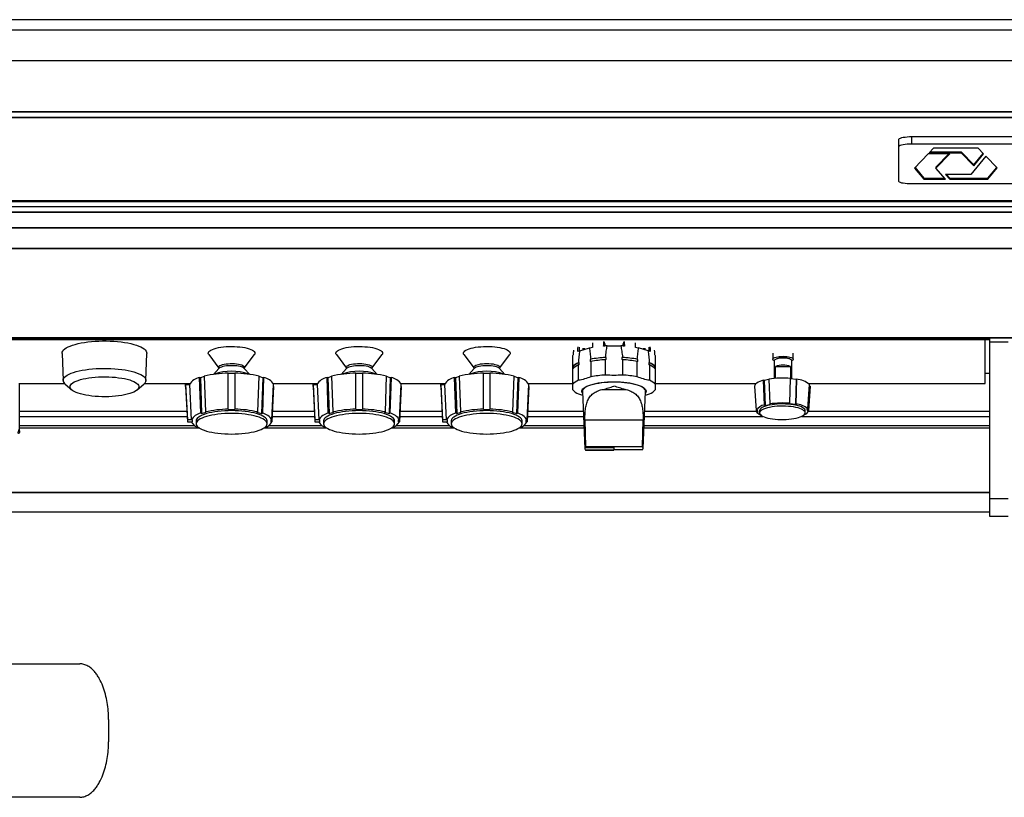
# Model space of a CAD drawing. Extents: x -1897 to 689, y -959 to 1401.
# Drawn here: x -1728 to -1391, y 336 to 603 of the extents above; entities that cross this region are included whole.
import ezdxf

# ---------------------------------------------------------------- set-up
doc = ezdxf.new("R2010")
doc.units = 0
doc.layers.get('0').update_dxf_attribs({"linetype": 'CONTINUOUS'})

# ---------------------------------------------------------------- blocks, each defined once
blk = doc.blocks.new('M108_-_TOP')
for p, q in [((18, -4.317), (-18, -4.317)), ((18, -4.46), (-18, -4.46)), ((18, -4.873), (-18, -4.873)), ((-18, -5.553), (18, -5.553)), ((-18, -5.554), (18, -5.554)), ((17.605, -5.562), (-17.605, -5.562)), ((-17.605, -5.636), (17.605, -5.636)), ((17.605, -5.636), (-17.605, -5.636)), ((-3.98, -5.936), (-3.98, -6.488)), ((-3.8, -5.995), (-3.8, -5.897)), ((3.8, -5.897), (-3.8, -5.897)), ((3.8, -5.995), (-3.8, -5.995)), ((-3.509, -6.05), (-3.567, -6.113)), ((-3.554, -6.098), (-3.133, -6.098)), ((-2.904, -6.05), (-3.509, -6.05)), ((-3.133, -6.098), (-2.963, -6.273)), ((-3.133, -6.098), (-3.133, -6.113)), ((-2.831, -6.126), (-2.904, -6.05)), ((-3.58, -6.126), (-3.761, -6.317)), ((-3.287, -6.126), (-3.58, -6.126)), ((-3.567, -6.113), (-3.133, -6.113)), ((-3.476, -6.317), (-3.287, -6.126)), ((-3.476, -6.303), (-3.302, -6.126)), ((-3.133, -6.113), (-2.963, -6.288)), ((-2.802, -6.156), (-3.003, -6.402)), ((-2.963, -6.273), (-2.838, -6.119)), ((-2.963, -6.288), (-2.831, -6.126)), ((-2.647, -6.316), (-2.802, -6.156)), ((-3.761, -6.317), (-3.635, -6.465)), ((-3.754, -6.31), (-3.635, -6.451)), ((-3.476, -6.303), (-3.476, -6.317)), ((-3.346, -6.465), (-3.476, -6.317)), ((-2.963, -6.273), (-2.963, -6.288)), ((-2.776, -6.451), (-2.654, -6.309)), ((-2.776, -6.465), (-2.647, -6.316)), ((-3.635, -6.451), (-3.358, -6.451)), ((-3.635, -6.451), (-3.635, -6.465)), ((-3.635, -6.465), (-3.346, -6.465)), ((-3.003, -6.402), (-3.343, -6.402)), ((-3.343, -6.402), (-3.287, -6.465)), ((-3.33, -6.402), (-3.287, -6.451)), ((-3.287, -6.451), (-2.776, -6.451)), ((-3.287, -6.451), (-3.287, -6.465)), ((-3.287, -6.465), (-2.776, -6.465)), ((-2.776, -6.451), (-2.776, -6.465)), ((-3.8, -6.527), (3.8, -6.527)), ((-17.615, -6.754), (17.605, -6.754)), ((-17.615, -6.757), (17.605, -6.757)), ((-14.7, -6.771), (-14.7, -6.757)), ((-14.31, -6.771), (-14.31, -6.757)), ((-13.435, -6.771), (-13.435, -6.757)), ((17.605, -6.771), (-17.605, -6.771)), ((-17.605, -6.833), (17.605, -6.833)), ((18, -6.915), (-18, -6.915)), ((-17.605, -6.907), (17.605, -6.907)), ((-17.605, -6.907), (17.605, -6.907)), ((-18, -7.123), (18, -7.123)), ((18, -7.123), (-18, -7.123)), ((-18, -7.396), (18, -7.396)), ((18, -7.408), (-18, -7.408)), ((-18, -8.607), (18, -8.607)), ((18, -8.607), (-18, -8.607)), ((-2.75, -8.614), (-18, -8.614)), ((-2.75, -8.607), (-2.75, -11.01)), ((-18, -8.628), (-2.75, -8.628)), ((-8.284, -8.73), (-8.284, -8.785)), ((-8.273, -8.78), (-8.143, -8.742)), ((-8.228, -8.767), (-8.228, -8.747)), ((-8.215, -8.746), (-8.215, -8.763)), ((-8.102, -8.673), (-8.102, -8.736)), ((-7.945, -8.658), (-7.945, -8.716)), ((-7.935, -8.683), (-7.935, -8.716)), ((-7.905, -8.714), (-7.721, -8.714)), ((-7.691, -8.716), (-7.691, -8.683)), ((-7.681, -8.716), (-7.681, -8.658)), ((-7.523, -8.736), (-7.523, -8.673)), ((-7.353, -8.78), (-7.482, -8.742)), ((-7.41, -8.763), (-7.41, -8.746)), ((-7.398, -8.747), (-7.398, -8.767)), ((-7.341, -8.785), (-7.341, -8.73)), ((-2.812, -9.223), (-2.812, -8.628)), ((-2.5, -8.662), (-2.75, -8.662)), ((-15.251, -8.813), (-15.251, -8.813)), ((-15.251, -8.815), (-15.238, -9.181)), ((-14.123, -9.181), (-14.109, -8.815)), ((-14.109, -8.813), (-14.109, -8.813)), ((-13.275, -8.832), (-13.139, -9.014)), ((-12.795, -9.014), (-12.659, -8.832)), ((-11.555, -8.832), (-11.419, -9.014)), ((-11.075, -9.014), (-10.939, -8.832)), ((-9.835, -8.832), (-9.699, -9.014)), ((-9.355, -9.014), (-9.219, -8.832)), ((-7.918, -8.87), (-7.928, -8.87)), ((-7.918, -8.9), (-7.918, -8.87)), ((-7.697, -8.87), (-7.707, -8.87)), ((-7.707, -8.87), (-7.707, -8.9)), ((-5.673, -8.813), (-5.673, -8.895)), ((-5.397, -8.895), (-5.397, -8.813)), ((-13.138, -9.019), (-13.21, -9.098)), ((-13.138, -9.019), (-13.139, -9.02)), ((-12.723, -9.098), (-12.795, -9.019)), ((-12.795, -9.02), (-12.795, -9.019)), ((-11.418, -9.019), (-11.49, -9.098)), ((-11.003, -9.098), (-11.075, -9.019)), ((-11.075, -9.02), (-11.075, -9.019)), ((-9.698, -9.019), (-9.77, -9.098)), ((-9.699, -9.014), (-9.699, -9.013)), ((-9.283, -9.099), (-9.355, -9.019)), ((-8.372, -8.998), (-8.372, -9.236)), ((-8.283, -8.939), (-8.29, -8.941)), ((-8.283, -8.969), (-8.29, -8.971)), ((-8.29, -9.178), (-8.29, -8.971)), ((-8.283, -8.969), (-8.283, -8.939)), ((-8.126, -8.894), (-8.134, -8.896)), ((-8.134, -8.896), (-8.134, -8.926)), ((-8.126, -8.924), (-8.134, -8.926)), ((-8.126, -8.924), (-8.126, -9.131)), ((-7.928, -9.107), (-7.928, -8.9)), ((-7.918, -8.9), (-7.928, -8.9)), ((-7.697, -8.9), (-7.707, -8.9)), ((-7.697, -8.9), (-7.697, -9.107)), ((-7.492, -8.896), (-7.499, -8.894)), ((-7.499, -9.131), (-7.499, -8.924)), ((-7.492, -8.926), (-7.499, -8.924)), ((-7.492, -8.926), (-7.492, -8.896)), ((-7.343, -8.939), (-7.336, -8.941)), ((-7.343, -8.939), (-7.343, -8.969)), ((-7.336, -8.971), (-7.343, -8.969)), ((-7.336, -8.971), (-7.336, -9.178)), ((-7.254, -9.236), (-7.254, -8.998)), ((-5.653, -8.914), (-5.653, -9.153)), ((-5.637, -9.152), (-5.637, -8.991)), ((-5.637, -8.991), (-5.433, -8.991)), ((-5.433, -8.991), (-5.433, -9.158)), ((-5.417, -9.16), (-5.417, -8.914)), ((-13.382, -9.623), (-13.399, -9.14)), ((-13.387, -9.143), (-13.399, -9.14)), ((-13.337, -9.129), (-13.387, -9.143)), ((-13.387, -9.143), (-13.371, -9.627)), ((-13.337, -9.122), (-13.32, -9.605)), ((-13.011, -9.573), (-13.011, -9.083)), ((-12.923, -9.088), (-13.011, -9.088)), ((-12.923, -9.083), (-12.923, -9.573)), ((-12.613, -9.605), (-12.597, -9.122)), ((-12.546, -9.143), (-12.597, -9.129)), ((-12.546, -9.143), (-12.563, -9.627)), ((-12.535, -9.14), (-12.551, -9.623)), ((-12.535, -9.14), (-12.546, -9.143)), ((-11.663, -9.623), (-11.68, -9.14)), ((-11.668, -9.143), (-11.68, -9.14)), ((-11.618, -9.129), (-11.668, -9.143)), ((-11.668, -9.143), (-11.652, -9.627)), ((-11.618, -9.122), (-11.602, -9.605)), ((-11.292, -9.573), (-11.292, -9.083)), ((-11.204, -9.088), (-11.292, -9.088)), ((-11.204, -9.083), (-11.204, -9.573)), ((-10.894, -9.605), (-10.878, -9.122)), ((-10.828, -9.143), (-10.878, -9.129)), ((-10.828, -9.143), (-10.844, -9.627)), ((-10.816, -9.14), (-10.833, -9.623)), ((-10.816, -9.14), (-10.828, -9.143)), ((-9.945, -9.623), (-9.961, -9.14)), ((-9.95, -9.143), (-9.961, -9.14)), ((-9.899, -9.129), (-9.95, -9.143)), ((-9.95, -9.143), (-9.933, -9.627)), ((-9.899, -9.122), (-9.883, -9.605)), ((-9.573, -9.573), (-9.573, -9.083)), ((-9.486, -9.088), (-9.573, -9.088)), ((-9.486, -9.083), (-9.486, -9.573)), ((-9.176, -9.605), (-9.159, -9.122)), ((-9.109, -9.143), (-9.159, -9.129)), ((-9.109, -9.143), (-9.125, -9.627)), ((-9.097, -9.14), (-9.114, -9.623)), ((-9.097, -9.14), (-9.109, -9.143)), ((-5.441, -9.487), (-5.433, -9.153)), ((-2.75, -9.087), (-2.812, -9.087)), ((-15.823, -9.858), (-15.823, -9.215)), ((-15.823, -9.223), (-15.217, -9.223)), ((-15.21, -9.23), (-15.121, -9.308)), ((-14.24, -9.308), (-14.151, -9.23)), ((-14.143, -9.223), (-13.529, -9.223)), ((-13.586, -9.235), (-13.534, -9.235)), ((-13.586, -9.235), (-13.562, -9.713)), ((-13.586, -9.26), (-13.586, -9.235)), ((-13.586, -9.26), (-13.562, -9.739)), ((-13.534, -9.235), (-13.511, -9.713)), ((-12.423, -9.713), (-12.4, -9.235)), ((-12.4, -9.26), (-12.423, -9.739)), ((-12.404, -9.223), (-11.81, -9.223)), ((-12.4, -9.26), (-12.401, -9.26)), ((-11.867, -9.235), (-11.815, -9.235)), ((-11.867, -9.235), (-11.844, -9.713)), ((-11.867, -9.26), (-11.867, -9.235)), ((-11.867, -9.26), (-11.844, -9.739)), ((-11.815, -9.235), (-11.792, -9.713)), ((-10.704, -9.713), (-10.681, -9.235)), ((-10.681, -9.26), (-10.704, -9.739)), ((-10.686, -9.223), (-10.092, -9.223)), ((-10.681, -9.26), (-10.682, -9.26)), ((-10.148, -9.235), (-10.096, -9.235)), ((-10.148, -9.235), (-10.125, -9.713)), ((-10.148, -9.26), (-10.148, -9.235)), ((-10.148, -9.26), (-10.125, -9.739)), ((-10.096, -9.235), (-10.073, -9.713)), ((-8.985, -9.713), (-8.962, -9.235)), ((-8.962, -9.26), (-8.985, -9.739)), ((-8.967, -9.223), (-8.372, -9.223)), ((-8.962, -9.26), (-8.963, -9.26)), ((-7.254, -9.223), (-5.898, -9.223)), ((-5.92, -9.258), (-5.896, -9.586)), ((-5.784, -9.512), (-5.799, -9.178)), ((-5.79, -9.182), (-5.799, -9.178)), ((-5.728, -9.168), (-5.79, -9.182)), ((-5.79, -9.182), (-5.775, -9.516)), ((-5.728, -9.163), (-5.714, -9.497)), ((-5.359, -9.167), (-5.433, -9.158)), ((-5.359, -9.167), (-5.368, -9.502)), ((-5.353, -9.163), (-5.361, -9.498)), ((-5.353, -9.163), (-5.359, -9.167)), ((-5.201, -9.563), (-5.179, -9.233)), ((-5.17, -9.259), (-5.192, -9.588)), ((-5.191, -9.575), (-5.17, -9.26)), ((-5.189, -9.223), (-2.812, -9.223)), ((-5.17, -9.259), (-5.181, -9.259)), ((-5.17, -9.26), (-5.17, -9.259)), ((-8.29, -9.36), (-8.236, -9.379)), ((-8.238, -9.327), (-8.205, -10.103)), ((-7.961, -9.3), (-7.664, -9.3)), ((-7.421, -10.096), (-7.388, -9.327)), ((-7.39, -9.379), (-7.336, -9.36)), ((-5.775, -9.516), (-5.784, -9.512)), ((-5.775, -9.516), (-5.705, -9.5)), ((-5.705, -9.5), (-5.714, -9.497)), ((-5.448, -9.492), (-5.441, -9.487)), ((-5.448, -9.492), (-5.368, -9.502)), ((-5.368, -9.502), (-5.361, -9.498)), ((-13.569, -9.599), (-15.823, -9.599)), ((-15.823, -9.664), (-13.566, -9.664)), ((-13.371, -9.627), (-13.382, -9.623)), ((-13.371, -9.627), (-13.309, -9.609)), ((-13.309, -9.609), (-13.32, -9.605)), ((-13.011, -9.573), (-12.923, -9.573)), ((-12.625, -9.609), (-12.613, -9.605)), ((-12.625, -9.609), (-12.563, -9.627)), ((-12.563, -9.627), (-12.551, -9.623)), ((-12.419, -9.664), (-11.847, -9.664)), ((-11.85, -9.599), (-12.416, -9.599)), ((-11.652, -9.627), (-11.663, -9.623)), ((-11.652, -9.627), (-11.59, -9.609)), ((-11.59, -9.609), (-11.602, -9.605)), ((-11.292, -9.573), (-11.204, -9.573)), ((-10.906, -9.609), (-10.894, -9.605)), ((-10.906, -9.609), (-10.844, -9.627)), ((-10.844, -9.627), (-10.833, -9.623)), ((-10.701, -9.664), (-10.128, -9.664)), ((-10.132, -9.599), (-10.697, -9.599)), ((-9.933, -9.627), (-9.945, -9.623)), ((-9.933, -9.627), (-9.871, -9.609)), ((-9.871, -9.609), (-9.883, -9.605)), ((-9.573, -9.573), (-9.486, -9.573)), ((-9.187, -9.609), (-9.176, -9.605)), ((-9.187, -9.609), (-9.125, -9.627)), ((-9.125, -9.627), (-9.114, -9.623)), ((-8.982, -9.664), (-8.223, -9.664)), ((-8.226, -9.599), (-8.979, -9.599)), ((-7.402, -9.664), (-5.806, -9.664)), ((-5.887, -9.599), (-7.399, -9.599)), ((-5.88, -9.586), (-5.896, -9.586)), ((-5.886, -9.612), (-5.888, -9.586)), ((-5.871, -9.611), (-5.886, -9.612)), ((-5.871, -9.611), (-5.88, -9.586)), ((-5.85, -9.588), (-5.85, -9.618)), ((-5.284, -9.664), (-2.75, -9.664)), ((-5.237, -9.616), (-5.237, -9.586)), ((-5.216, -9.563), (-5.201, -9.563)), ((-5.216, -9.563), (-5.207, -9.589)), ((-5.205, -9.563), (-5.207, -9.589)), ((-5.207, -9.589), (-5.192, -9.588)), ((-2.75, -9.599), (-5.194, -9.599)), ((-15.823, -9.788), (-13.469, -9.788)), ((-15.823, -9.819), (-13.408, -9.819)), ((-15.823, -9.819), (-13.408, -9.819)), ((-13.562, -9.713), (-13.562, -9.739)), ((-13.494, -9.713), (-13.562, -9.713)), ((-13.562, -9.739), (-13.494, -9.739)), ((-13.494, -9.739), (-13.494, -9.713)), ((-13.445, -9.726), (-13.445, -9.764)), ((-12.526, -9.819), (-11.689, -9.819)), ((-12.525, -9.819), (-11.69, -9.819)), ((-12.489, -9.764), (-12.489, -9.726)), ((-12.465, -9.788), (-11.75, -9.788)), ((-12.439, -9.713), (-12.423, -9.713)), ((-12.439, -9.713), (-12.439, -9.739)), ((-12.438, -9.713), (-12.439, -9.739)), ((-12.439, -9.739), (-12.423, -9.739)), ((-11.776, -9.713), (-11.844, -9.713)), ((-11.844, -9.713), (-11.844, -9.739)), ((-11.844, -9.739), (-11.776, -9.739)), ((-11.776, -9.739), (-11.776, -9.713)), ((-11.726, -9.726), (-11.726, -9.764)), ((-10.807, -9.819), (-9.97, -9.819)), ((-10.806, -9.819), (-9.971, -9.819)), ((-10.77, -9.764), (-10.77, -9.726)), ((-10.746, -9.788), (-10.031, -9.788)), ((-10.72, -9.713), (-10.704, -9.713)), ((-10.72, -9.713), (-10.72, -9.739)), ((-10.719, -9.713), (-10.72, -9.739)), ((-10.72, -9.739), (-10.704, -9.739)), ((-10.057, -9.713), (-10.125, -9.713)), ((-10.125, -9.713), (-10.125, -9.739)), ((-10.125, -9.739), (-10.057, -9.739)), ((-10.057, -9.739), (-10.057, -9.713)), ((-10.007, -9.726), (-10.007, -9.764)), ((-9.088, -9.819), (-8.217, -9.819)), ((-9.088, -9.819), (-8.217, -9.819)), ((-9.051, -9.764), (-9.051, -9.726)), ((-9.027, -9.788), (-8.218, -9.788)), ((-9.002, -9.713), (-8.985, -9.713)), ((-9.002, -9.713), (-9.002, -9.739)), ((-9, -9.713), (-9.002, -9.739)), ((-9.002, -9.739), (-8.985, -9.739)), ((-8.205, -9.716), (-8.197, -10.069)), ((-7.421, -9.716), (-8.205, -9.716)), ((-7.428, -10.069), (-7.421, -9.716)), ((-7.409, -9.819), (-2.75, -9.819)), ((-7.409, -9.819), (-2.75, -9.819)), ((-7.407, -9.788), (-2.75, -9.788)), ((-13.396, -9.825), (-15.823, -9.825)), ((-11.678, -9.825), (-12.537, -9.825)), ((-9.959, -9.825), (-10.818, -9.825)), ((-8.217, -9.825), (-9.1, -9.825)), ((-2.75, -9.825), (-7.409, -9.825)), ((-8.199, -10.082), (-7.813, -10.082)), ((-8.197, -10.069), (-7.428, -10.069)), ((-7.813, -10.072), (-7.428, -10.072)), ((-7.813, -10.072), (-7.813, -10.122)), ((-8.199, -10.122), (-8.198, -10.122)), ((-7.813, -10.122), (-8.199, -10.122)), ((-8.198, -10.122), (-7.813, -10.122)), ((-7.428, -10.117), (-7.813, -10.117)), ((-18, -10.685), (-2.75, -10.685)), ((-18, -10.685), (-2.75, -10.685)), ((-2.75, -10.694), (-18, -10.694)), ((-2.5, -10.774), (-2.75, -10.774)), ((-18, -10.95), (-2.75, -10.95)), ((-2.75, -11.01), (-2.5, -11.01)), ((-18.25, -13), (-15.013, -13)), ((-14.625, -13.75), (-14.625, -14.05)), ((-15.013, -14.8), (-16.125, -14.8))]:
    blk.add_line(p, q)
at = {"flags": 128}
for points in [[(-3.8, -5.897), (-3.831, -5.898), (-3.862, -5.9), (-3.89, -5.903), (-3.916, -5.906), (-3.938, -5.911), (-3.956, -5.917), (-3.969, -5.923), (-3.977, -5.93), (-3.98, -5.936)], [(-3.8, -5.995), (-3.831, -5.996), (-3.862, -5.997), (-3.89, -6), (-3.916, -6.004), (-3.938, -6.009), (-3.956, -6.014), (-3.969, -6.021), (-3.977, -6.027), (-3.98, -6.034)], [(-3.98, -6.488), (-3.977, -6.495), (-3.969, -6.502), (-3.956, -6.508), (-3.938, -6.514), (-3.916, -6.518), (-3.89, -6.522), (-3.862, -6.525), (-3.831, -6.527), (-3.8, -6.527)], [(-15.251, -8.815), (-15.251, -8.813), (-15.249, -8.799), (-15.242, -8.784), (-15.231, -8.769), (-15.215, -8.755), (-15.195, -8.742), (-15.17, -8.728), (-15.142, -8.716), (-15.11, -8.704), (-15.075, -8.694), (-15.036, -8.684), (-14.995, -8.675), (-14.951, -8.668), (-14.905, -8.661), (-14.857, -8.656), (-14.807, -8.652), (-14.757, -8.649), (-14.706, -8.648), (-14.655, -8.648), (-14.604, -8.649), (-14.553, -8.652), (-14.504, -8.656), (-14.456, -8.661), (-14.41, -8.668), (-14.366, -8.675), (-14.324, -8.684), (-14.286, -8.694), (-14.25, -8.704), (-14.218, -8.716), (-14.19, -8.728), (-14.166, -8.742), (-14.146, -8.755), (-14.13, -8.769), (-14.119, -8.784), (-14.112, -8.799), (-14.109, -8.813), (-14.109, -8.815)], [(-13.275, -8.832), (-13.28, -8.824), (-13.282, -8.813), (-13.279, -8.802), (-13.272, -8.791), (-13.261, -8.78), (-13.245, -8.77), (-13.225, -8.761), (-13.202, -8.752), (-13.175, -8.745), (-13.145, -8.738), (-13.112, -8.732), (-13.078, -8.728), (-13.041, -8.724), (-13.004, -8.722), (-12.966, -8.722), (-12.928, -8.723), (-12.89, -8.725), (-12.854, -8.728), (-12.82, -8.732), (-12.787, -8.738), (-12.757, -8.745), (-12.73, -8.753), (-12.707, -8.761), (-12.687, -8.771), (-12.672, -8.781), (-12.661, -8.792), (-12.654, -8.802), (-12.652, -8.813), (-12.654, -8.824), (-12.659, -8.832)], [(-11.555, -8.832), (-11.56, -8.823), (-11.562, -8.812), (-11.559, -8.801), (-11.552, -8.791), (-11.54, -8.78), (-11.524, -8.77), (-11.505, -8.761), (-11.481, -8.752), (-11.454, -8.744), (-11.424, -8.738), (-11.391, -8.732), (-11.356, -8.727), (-11.32, -8.724), (-11.282, -8.722), (-11.244, -8.722), (-11.206, -8.723), (-11.169, -8.725), (-11.133, -8.728), (-11.098, -8.733), (-11.066, -8.738), (-11.036, -8.745), (-11.009, -8.753), (-10.986, -8.762), (-10.967, -8.771), (-10.951, -8.781), (-10.94, -8.792), (-10.934, -8.803), (-10.932, -8.814), (-10.934, -8.825), (-10.939, -8.832)], [(-9.835, -8.832), (-9.839, -8.826), (-9.842, -8.815), (-9.84, -8.804), (-9.834, -8.793), (-9.823, -8.782), (-9.808, -8.772), (-9.789, -8.763), (-9.767, -8.754), (-9.74, -8.746), (-9.711, -8.739), (-9.679, -8.733), (-9.644, -8.728), (-9.608, -8.725), (-9.571, -8.723), (-9.533, -8.722), (-9.495, -8.722), (-9.457, -8.724), (-9.421, -8.727), (-9.386, -8.731), (-9.353, -8.737), (-9.323, -8.744), (-9.295, -8.751), (-9.271, -8.76), (-9.251, -8.769), (-9.234, -8.779), (-9.222, -8.79), (-9.215, -8.8), (-9.212, -8.811), (-9.213, -8.822), (-9.219, -8.832)], [(-5.653, -8.916), (-5.658, -8.913), (-5.667, -8.906), (-5.672, -8.899), (-5.672, -8.891), (-5.667, -8.884), (-5.658, -8.877), (-5.645, -8.871), (-5.628, -8.866), (-5.607, -8.861), (-5.585, -8.858), (-5.56, -8.856), (-5.535, -8.855)], [(-5.535, -8.88), (-5.559, -8.88), (-5.581, -8.882), (-5.602, -8.886), (-5.62, -8.89), (-5.635, -8.896), (-5.646, -8.902), (-5.652, -8.909), (-5.653, -8.914)], [(-5.535, -8.855), (-5.509, -8.856), (-5.485, -8.858), (-5.462, -8.861), (-5.442, -8.866), (-5.425, -8.871), (-5.411, -8.877), (-5.402, -8.884), (-5.398, -8.891), (-5.398, -8.899), (-5.402, -8.906), (-5.411, -8.913), (-5.417, -8.916)], [(-5.417, -8.914), (-5.418, -8.909), (-5.424, -8.902), (-5.435, -8.896), (-5.449, -8.89), (-5.467, -8.886), (-5.488, -8.882), (-5.511, -8.88), (-5.535, -8.88)], [(-15.238, -9.179), (-15.235, -9.164), (-15.229, -9.15), (-15.217, -9.135), (-15.201, -9.121), (-15.181, -9.108), (-15.157, -9.095), (-15.128, -9.083), (-15.096, -9.071), (-15.061, -9.061), (-15.022, -9.051), (-14.981, -9.043), (-14.937, -9.035), (-14.891, -9.029), (-14.843, -9.024), (-14.794, -9.021), (-14.744, -9.018), (-14.693, -9.017), (-14.642, -9.018), (-14.592, -9.019), (-14.542, -9.022), (-14.494, -9.027), (-14.447, -9.032), (-14.402, -9.039), (-14.359, -9.047), (-14.319, -9.056), (-14.282, -9.066), (-14.248, -9.077), (-14.218, -9.089), (-14.191, -9.101), (-14.169, -9.115), (-14.151, -9.128), (-14.137, -9.142), (-14.128, -9.157), (-14.123, -9.172), (-14.123, -9.186), (-14.128, -9.201), (-14.137, -9.215), (-14.151, -9.23), (-14.151, -9.23)], [(-13.139, -9.014), (-13.14, -9.012), (-13.143, -9.004), (-13.141, -8.995), (-13.134, -8.987), (-13.123, -8.979), (-13.107, -8.972), (-13.088, -8.966), (-13.065, -8.961), (-13.04, -8.957), (-13.013, -8.954), (-12.984, -8.952), (-12.955, -8.952), (-12.926, -8.953), (-12.899, -8.956), (-12.873, -8.96), (-12.85, -8.965), (-12.83, -8.971), (-12.813, -8.978), (-12.801, -8.986), (-12.794, -8.994), (-12.791, -9.002), (-12.793, -9.011), (-12.795, -9.014)], [(-12.849, -8.994), (-12.872, -8.989), (-12.897, -8.985), (-12.924, -8.982), (-12.952, -8.981), (-12.98, -8.981), (-13.009, -8.982), (-13.036, -8.985), (-13.061, -8.989), (-13.084, -8.994), (-13.104, -9), (-13.12, -9.006), (-13.132, -9.014), (-13.138, -9.019)], [(-11.419, -9.014), (-11.419, -9.014), (-11.423, -9.005), (-11.421, -8.997), (-11.416, -8.989), (-11.405, -8.981), (-11.39, -8.973), (-11.371, -8.967), (-11.349, -8.962), (-11.324, -8.957), (-11.297, -8.954), (-11.269, -8.952), (-11.24, -8.952), (-11.211, -8.953), (-11.183, -8.955), (-11.157, -8.959), (-11.133, -8.964), (-11.113, -8.97), (-11.096, -8.977), (-11.083, -8.984), (-11.075, -8.992), (-11.071, -9.001), (-11.072, -9.009), (-11.075, -9.014)], [(-11.183, -8.984), (-11.21, -8.982), (-11.238, -8.981), (-11.267, -8.981), (-11.295, -8.983), (-11.322, -8.986), (-11.346, -8.99), (-11.369, -8.995), (-11.388, -9.001), (-11.403, -9.008), (-11.415, -9.015), (-11.418, -9.019)], [(-9.699, -9.013), (-9.702, -9.007), (-9.702, -8.999), (-9.697, -8.991), (-9.688, -8.983), (-9.674, -8.975), (-9.656, -8.969), (-9.635, -8.963), (-9.611, -8.958), (-9.584, -8.955), (-9.556, -8.953), (-9.527, -8.952), (-9.498, -8.953), (-9.47, -8.955), (-9.443, -8.958), (-9.419, -8.963), (-9.397, -8.968), (-9.379, -8.975), (-9.366, -8.983), (-9.356, -8.99), (-9.351, -8.999), (-9.351, -9.007), (-9.355, -9.014)], [(-9.396, -8.997), (-9.417, -8.992), (-9.441, -8.987), (-9.467, -8.984), (-9.495, -8.982), (-9.523, -8.981), (-9.552, -8.981), (-9.579, -8.983), (-9.606, -8.986), (-9.63, -8.99), (-9.652, -8.996), (-9.671, -9.002), (-9.685, -9.009), (-9.696, -9.017), (-9.698, -9.019)], [(-15.144, -9.265), (-15.142, -9.252), (-15.135, -9.239), (-15.123, -9.226), (-15.108, -9.213), (-15.088, -9.201), (-15.063, -9.19), (-15.036, -9.179), (-15.004, -9.169), (-14.969, -9.16), (-14.932, -9.153), (-14.892, -9.146), (-14.85, -9.14), (-14.806, -9.136), (-14.761, -9.133), (-14.715, -9.131), (-14.669, -9.131), (-14.623, -9.132), (-14.577, -9.134), (-14.533, -9.138), (-14.49, -9.143), (-14.448, -9.149), (-14.41, -9.156), (-14.373, -9.165), (-14.34, -9.174), (-14.311, -9.184), (-14.285, -9.195), (-14.262, -9.207), (-14.244, -9.22), (-14.231, -9.232), (-14.222, -9.245), (-14.217, -9.259), (-14.217, -9.272), (-14.222, -9.286), (-14.231, -9.299), (-14.244, -9.311), (-14.262, -9.324), (-14.285, -9.336), (-14.311, -9.347), (-14.34, -9.357), (-14.373, -9.366), (-14.41, -9.375), (-14.448, -9.382), (-14.49, -9.388), (-14.533, -9.393), (-14.577, -9.397), (-14.623, -9.399), (-14.669, -9.4), (-14.715, -9.4), (-14.761, -9.398), (-14.806, -9.395), (-14.85, -9.391), (-14.892, -9.385), (-14.932, -9.378), (-14.969, -9.371), (-15.004, -9.362), (-15.036, -9.352), (-15.063, -9.341), (-15.088, -9.33), (-15.108, -9.318), (-15.123, -9.305), (-15.135, -9.292), (-15.142, -9.279), (-15.144, -9.265)], [(-8.237, -9.351), (-8.241, -9.345), (-8.245, -9.332), (-8.245, -9.319), (-8.241, -9.306), (-8.232, -9.294), (-8.218, -9.282), (-8.2, -9.27), (-8.178, -9.258), (-8.152, -9.248), (-8.123, -9.238), (-8.09, -9.229), (-8.055, -9.222), (-8.016, -9.215), (-7.976, -9.209), (-7.934, -9.205), (-7.89, -9.202), (-7.846, -9.201), (-7.802, -9.2), (-7.757, -9.201), (-7.713, -9.204), (-7.67, -9.207), (-7.629, -9.212), (-7.59, -9.218), (-7.553, -9.225), (-7.519, -9.234), (-7.487, -9.243), (-7.46, -9.253), (-7.436, -9.264), (-7.416, -9.276), (-7.4, -9.288), (-7.389, -9.3), (-7.382, -9.313), (-7.38, -9.326), (-7.38, -9.326)], [(-7.388, -9.327), (-7.388, -9.326), (-7.39, -9.313), (-7.397, -9.3), (-7.408, -9.288), (-7.424, -9.276), (-7.445, -9.264), (-7.469, -9.253), (-7.497, -9.243), (-7.528, -9.234), (-7.563, -9.226), (-7.6, -9.219), (-7.64, -9.213), (-7.681, -9.209), (-7.724, -9.205), (-7.768, -9.203), (-7.813, -9.203), (-7.857, -9.203), (-7.901, -9.205), (-7.944, -9.209), (-7.986, -9.213), (-8.025, -9.219), (-8.063, -9.226), (-8.097, -9.234), (-8.129, -9.243), (-8.157, -9.253), (-8.181, -9.264), (-8.201, -9.276), (-8.217, -9.288), (-8.229, -9.3), (-8.236, -9.313), (-8.238, -9.326), (-8.238, -9.327)], [(-5.799, -9.178), (-5.826, -9.186), (-5.849, -9.195), (-5.87, -9.205), (-5.887, -9.215), (-5.901, -9.225), (-5.911, -9.236), (-5.917, -9.247), (-5.92, -9.258)], [(-7.38, -9.326), (-7.382, -9.339), (-7.389, -9.351)], [(-5.237, -9.586), (-5.238, -9.58), (-5.243, -9.569), (-5.253, -9.558), (-5.267, -9.548), (-5.285, -9.538), (-5.307, -9.529), (-5.333, -9.521), (-5.362, -9.514), (-5.394, -9.508), (-5.428, -9.503), (-5.463, -9.5), (-5.5, -9.498), (-5.538, -9.497), (-5.576, -9.497), (-5.613, -9.499), (-5.649, -9.503), (-5.683, -9.507), (-5.716, -9.513), (-5.746, -9.52), (-5.772, -9.528), (-5.796, -9.537), (-5.815, -9.546), (-5.83, -9.556), (-5.841, -9.567), (-5.848, -9.578), (-5.85, -9.588)], [(-5.791, -9.671), (-5.767, -9.679), (-5.74, -9.687), (-5.709, -9.693), (-5.677, -9.699), (-5.642, -9.703), (-5.605, -9.706), (-5.568, -9.707), (-5.53, -9.707), (-5.493, -9.706), (-5.456, -9.703), (-5.421, -9.699), (-5.387, -9.694), (-5.356, -9.688), (-5.328, -9.68), (-5.303, -9.672), (-5.281, -9.663), (-5.264, -9.653), (-5.251, -9.642), (-5.242, -9.632), (-5.238, -9.621), (-5.238, -9.609), (-5.243, -9.598), (-5.253, -9.588), (-5.267, -9.577), (-5.285, -9.568), (-5.307, -9.559), (-5.333, -9.551), (-5.362, -9.544), (-5.394, -9.538), (-5.428, -9.533), (-5.463, -9.53), (-5.5, -9.527), (-5.538, -9.527), (-5.575, -9.527), (-5.613, -9.529), (-5.649, -9.532), (-5.683, -9.537), (-5.716, -9.543), (-5.746, -9.55), (-5.772, -9.558), (-5.796, -9.566), (-5.815, -9.576), (-5.83, -9.586), (-5.841, -9.597), (-5.848, -9.608), (-5.85, -9.619), (-5.847, -9.63), (-5.84, -9.641), (-5.828, -9.652), (-5.811, -9.662), (-5.791, -9.671)], [(-12.967, -9.587), (-13.014, -9.588), (-13.06, -9.59), (-13.106, -9.593), (-13.15, -9.598), (-13.192, -9.604), (-13.232, -9.611), (-13.27, -9.619), (-13.305, -9.628), (-13.336, -9.638), (-13.364, -9.649), (-13.388, -9.661), (-13.408, -9.673), (-13.424, -9.686), (-13.436, -9.699), (-13.442, -9.712), (-13.445, -9.726)], [(-12.967, -9.626), (-13.014, -9.626), (-13.06, -9.628), (-13.106, -9.632), (-13.15, -9.636), (-13.192, -9.642), (-13.232, -9.649), (-13.27, -9.657), (-13.305, -9.666), (-13.336, -9.676), (-13.364, -9.687), (-13.388, -9.699), (-13.408, -9.711), (-13.424, -9.724), (-13.436, -9.737), (-13.442, -9.751), (-13.445, -9.764), (-13.442, -9.778), (-13.436, -9.791), (-13.424, -9.804), (-13.408, -9.817), (-13.388, -9.829), (-13.364, -9.841), (-13.336, -9.852), (-13.305, -9.862), (-13.27, -9.871), (-13.232, -9.879), (-13.192, -9.886), (-13.15, -9.892), (-13.106, -9.897), (-13.06, -9.9), (-13.014, -9.902), (-12.967, -9.903), (-12.92, -9.902), (-12.873, -9.9), (-12.828, -9.897), (-12.784, -9.892), (-12.741, -9.886), (-12.701, -9.879), (-12.664, -9.871), (-12.629, -9.862), (-12.597, -9.852), (-12.569, -9.841), (-12.545, -9.829), (-12.525, -9.817), (-12.509, -9.804), (-12.498, -9.791), (-12.491, -9.778), (-12.489, -9.764), (-12.491, -9.751), (-12.498, -9.737), (-12.509, -9.724), (-12.525, -9.711), (-12.545, -9.699), (-12.569, -9.687), (-12.597, -9.676), (-12.629, -9.666), (-12.664, -9.657), (-12.701, -9.649), (-12.741, -9.642), (-12.784, -9.636), (-12.828, -9.632), (-12.873, -9.628), (-12.92, -9.626), (-12.967, -9.626)], [(-12.489, -9.726), (-12.491, -9.712), (-12.498, -9.699), (-12.509, -9.686), (-12.525, -9.673), (-12.545, -9.661), (-12.569, -9.649), (-12.597, -9.638), (-12.629, -9.628), (-12.664, -9.619), (-12.701, -9.611), (-12.741, -9.604), (-12.784, -9.598), (-12.828, -9.593), (-12.873, -9.59), (-12.92, -9.588), (-12.967, -9.587)], [(-11.248, -9.587), (-11.295, -9.588), (-11.341, -9.59), (-11.387, -9.593), (-11.431, -9.598), (-11.473, -9.604), (-11.514, -9.611), (-11.551, -9.619), (-11.586, -9.628), (-11.617, -9.638), (-11.645, -9.649), (-11.67, -9.661), (-11.69, -9.673), (-11.705, -9.686), (-11.717, -9.699), (-11.724, -9.712), (-11.726, -9.726)], [(-11.248, -9.626), (-11.295, -9.626), (-11.341, -9.628), (-11.387, -9.632), (-11.431, -9.636), (-11.473, -9.642), (-11.514, -9.649), (-11.551, -9.657), (-11.586, -9.666), (-11.617, -9.676), (-11.645, -9.687), (-11.67, -9.699), (-11.69, -9.711), (-11.705, -9.724), (-11.717, -9.737), (-11.724, -9.751), (-11.726, -9.764), (-11.724, -9.778), (-11.717, -9.791), (-11.705, -9.804), (-11.69, -9.817), (-11.67, -9.829), (-11.645, -9.841), (-11.617, -9.852), (-11.586, -9.862), (-11.551, -9.871), (-11.514, -9.879), (-11.473, -9.886), (-11.431, -9.892), (-11.387, -9.897), (-11.341, -9.9), (-11.295, -9.902), (-11.248, -9.903), (-11.201, -9.902), (-11.155, -9.9), (-11.109, -9.897), (-11.065, -9.892), (-11.023, -9.886), (-10.982, -9.879), (-10.945, -9.871), (-10.91, -9.862), (-10.879, -9.852), (-10.851, -9.841), (-10.826, -9.829), (-10.806, -9.817), (-10.791, -9.804), (-10.779, -9.791), (-10.772, -9.778), (-10.77, -9.764), (-10.772, -9.751), (-10.779, -9.737), (-10.791, -9.724), (-10.806, -9.711), (-10.826, -9.699), (-10.851, -9.687), (-10.879, -9.676), (-10.91, -9.666), (-10.945, -9.657), (-10.982, -9.649), (-11.023, -9.642), (-11.065, -9.636), (-11.109, -9.632), (-11.155, -9.628), (-11.201, -9.626), (-11.248, -9.626)], [(-10.77, -9.726), (-10.772, -9.712), (-10.779, -9.699), (-10.791, -9.686), (-10.806, -9.673), (-10.826, -9.661), (-10.851, -9.649), (-10.879, -9.638), (-10.91, -9.628), (-10.945, -9.619), (-10.982, -9.611), (-11.023, -9.604), (-11.065, -9.598), (-11.109, -9.593), (-11.155, -9.59), (-11.201, -9.588), (-11.248, -9.587)], [(-9.529, -9.587), (-9.576, -9.588), (-9.623, -9.59), (-9.668, -9.593), (-9.712, -9.598), (-9.755, -9.604), (-9.795, -9.611), (-9.832, -9.619), (-9.867, -9.628), (-9.899, -9.638), (-9.927, -9.649), (-9.951, -9.661), (-9.971, -9.673), (-9.987, -9.686), (-9.998, -9.699), (-10.005, -9.712), (-10.007, -9.726)], [(-9.529, -9.626), (-9.576, -9.626), (-9.623, -9.628), (-9.668, -9.632), (-9.712, -9.636), (-9.755, -9.642), (-9.795, -9.649), (-9.832, -9.657), (-9.867, -9.666), (-9.899, -9.676), (-9.927, -9.687), (-9.951, -9.699), (-9.971, -9.711), (-9.987, -9.724), (-9.998, -9.737), (-10.005, -9.751), (-10.007, -9.764), (-10.005, -9.778), (-9.998, -9.791), (-9.987, -9.804), (-9.971, -9.817), (-9.951, -9.829), (-9.927, -9.841), (-9.899, -9.852), (-9.867, -9.862), (-9.832, -9.871), (-9.795, -9.879), (-9.755, -9.886), (-9.712, -9.892), (-9.668, -9.897), (-9.623, -9.9), (-9.576, -9.902), (-9.529, -9.903), (-9.482, -9.902), (-9.436, -9.9), (-9.39, -9.897), (-9.346, -9.892), (-9.304, -9.886), (-9.264, -9.879), (-9.226, -9.871), (-9.191, -9.862), (-9.16, -9.852), (-9.132, -9.841), (-9.108, -9.829), (-9.088, -9.817), (-9.072, -9.804), (-9.06, -9.791), (-9.054, -9.778), (-9.051, -9.764), (-9.054, -9.751), (-9.06, -9.737), (-9.072, -9.724), (-9.088, -9.711), (-9.108, -9.699), (-9.132, -9.687), (-9.16, -9.676), (-9.191, -9.666), (-9.226, -9.657), (-9.264, -9.649), (-9.304, -9.642), (-9.346, -9.636), (-9.39, -9.632), (-9.436, -9.628), (-9.482, -9.626), (-9.529, -9.626)], [(-9.051, -9.726), (-9.054, -9.712), (-9.06, -9.699), (-9.072, -9.686), (-9.088, -9.673), (-9.108, -9.661), (-9.132, -9.649), (-9.16, -9.638), (-9.191, -9.628), (-9.226, -9.619), (-9.264, -9.611), (-9.304, -9.604), (-9.346, -9.598), (-9.39, -9.593), (-9.436, -9.59), (-9.482, -9.588), (-9.529, -9.587)]]:
    blk.add_lwpolyline(points, dxfattribs=at)
for centre, radius, start, end in [((-7.898, -9.925), 1.207, 99.7357, 101.7316), ((-7.817, -10.554), 1.842, 92.7181, 94.2241), ((-7.808, -10.554), 1.842, 85.7759, 87.2819), ((-7.728, -9.925), 1.207, 78.2684, 80.2643), ((-8.299, -8.891), 0.0839, 138.2664, 150.0877), ((-8.117, -9.169), 0.419, 111.8862, 115.9286), ((-7.84, -10.43), 1.562, 92.8636, 100.8301), ((-7.84, -10.438), 1.57, 93.2046, 100.4891), ((-7.785, -10.43), 1.562, 79.1699, 87.1364), ((-7.785, -10.438), 1.57, 79.5109, 86.7954), ((-7.509, -9.169), 0.419, 64.0714, 68.1138), ((-7.326, -8.891), 0.0839, 29.9123, 41.7336), ((-5.547, -9.001), 0.129, 84.4605, 118.424), ((-5.522, -9.001), 0.129, 61.576, 95.5395), ((-12.868, -9.103), 0.111, 49.1543, 80.2222), ((-11.185, -9.176), 0.192, 54.8885, 89.127), ((-9.415, -9.082), 0.0869, 46.5753, 77.6062), ((-8.218, -9.126), 0.198, 109.0311, 140.9401), ((-8.22, -9.128), 0.199, 110.4181, 139.5532), ((-8.22, -9.158), 0.199, 110.4181, 139.5532), ((-7.84, -10.468), 1.57, 93.2046, 100.4891), ((-7.785, -10.468), 1.57, 79.5109, 86.7954), ((-7.408, -9.126), 0.198, 39.0599, 70.9689), ((-7.405, -9.128), 0.199, 40.4468, 69.5819), ((-7.405, -9.158), 0.199, 40.4468, 69.5819), ((-5.535, -9.264), 0.292, 69.4785, 110.5215), ((-13.364, -9.333), 0.196, 100.1053, 149.8659), ((-12.992, -10.619), 1.536, 90.705, 102.9887), ((-12.967, -9.735), 0.679, 70.1658, 109.8342), ((-12.942, -10.619), 1.536, 77.0113, 89.295), ((-12.569, -9.333), 0.196, 30.1341, 79.8947), ((-11.646, -9.333), 0.196, 100.1053, 149.8659), ((-11.273, -10.619), 1.536, 90.705, 102.9887), ((-11.247, -9.734), 0.678, 70.0894, 109.8014), ((-11.223, -10.619), 1.536, 77.0113, 89.295), ((-10.85, -9.333), 0.196, 30.1341, 79.8947), ((-9.927, -9.333), 0.196, 100.1053, 149.8659), ((-9.554, -10.619), 1.536, 90.705, 102.9887), ((-9.527, -9.735), 0.679, 70.061, 109.7207), ((-9.504, -10.619), 1.536, 77.0113, 89.295), ((-9.132, -9.333), 0.196, 30.1341, 79.8947), ((-7.84, -10.675), 1.57, 93.2046, 100.4891), ((-7.785, -10.675), 1.57, 79.5109, 86.7954), ((-5.54, -10.346), 1.198, 84.8679, 99.0249), ((-15.166, -9.172), 0.0721, 185.3134, 232.7469), ((-8.22, -9.365), 0.199, 110.4181, 139.5532), ((-7.405, -9.365), 0.199, 40.4468, 69.5819), ((-5.374, -9.467), 0.304, 50.0468, 86.0427), ((-8.22, -9.174), 0.199, 220.4468, 249.5819), ((-7.405, -9.174), 0.199, 290.4181, 319.5532), ((-5.775, -9.646), 0.134, 93.8404, 153.4492), ((-5.539, -10.61), 1.126, 85.0062, 98.8866), ((-5.383, -9.783), 0.286, 50.4185, 85.671), ((-13.348, -9.808), 0.188, 100.38, 149.5912), ((-12.991, -11.042), 1.474, 90.7705, 102.9233), ((-12.943, -11.042), 1.474, 77.0767, 89.2295), ((-12.585, -9.808), 0.188, 30.4088, 79.62), ((-11.63, -9.808), 0.188, 100.38, 149.5912), ((-11.272, -11.042), 1.474, 90.7705, 102.9233), ((-11.224, -11.042), 1.474, 77.0767, 89.2295), ((-10.866, -9.808), 0.188, 30.4088, 79.62), ((-9.911, -9.808), 0.188, 100.38, 149.5912), ((-9.553, -11.042), 1.474, 90.7705, 102.9233), ((-9.505, -11.042), 1.474, 77.0767, 89.2295), ((-9.148, -9.808), 0.188, 30.4088, 79.62), ((-5.786, -9.518), 0.138, 223.0736, 249.7803), ((-5.275, -9.559), 0.0887, 284.3448, 340.9411), ((-13.36, -9.653), 0.173, 209.5706, 255.669), ((-12.574, -9.653), 0.173, 284.331, 330.4295), ((-11.641, -9.653), 0.173, 209.5706, 255.669), ((-10.855, -9.653), 0.173, 284.331, 330.4295), ((-9.922, -9.653), 0.173, 209.5706, 255.669), ((-9.136, -9.653), 0.173, 284.331, 330.4295), ((-8.169, -10.102), 0.036, 147.1053, 212.8947), ((-7.458, -10.094), 0.0371, 322.1116, 37.8884)]:
    blk.add_arc(centre, radius, start, end)
for points, knots in [([(-8.3, -8.792), (-8.3, -8.782), (-8.299, -8.761), (-8.298, -8.74), (-8.298, -8.729)], [0, 0, 0, 0, 0.479806, 1, 1, 1, 1]), ([(-8.143, -8.742), (-8.142, -8.754), (-8.139, -8.778), (-8.135, -8.814), (-8.13, -8.853), (-8.128, -8.88), (-8.126, -8.894)], [0, 0, 0, 0, 0.229387, 0.472505, 0.729371, 1, 1, 1, 1]), ([(-8.102, -8.673), (-8.102, -8.673), (-8.102, -8.673), (-8.102, -8.673), (-8.102, -8.693), (-8.102, -8.714), (-8.102, -8.735)], [0.000794186, 0.000794186, 0.000794186, 0.000794186, 0.000800001, 0.000800001, 0.000800001, 0.002461535, 0.002461535, 0.002461535, 0.002461535]), ([(-7.953, -8.717), (-7.952, -8.707), (-7.952, -8.686), (-7.951, -8.665), (-7.951, -8.654)], [0, 0, 0, 0, 0.4798062, 1, 1, 1, 1]), ([(-7.928, -8.87), (-7.924, -8.842), (-7.917, -8.79), (-7.909, -8.738), (-7.905, -8.714)], [0, 0, 0, 0, 0.527496, 1, 1, 1, 1]), ([(-7.721, -8.714), (-7.719, -8.726), (-7.715, -8.75), (-7.709, -8.788), (-7.703, -8.828), (-7.699, -8.856), (-7.697, -8.87)], [0, 0, 0, 0, 0.229387, 0.472505, 0.729371, 1, 1, 1, 1]), ([(-7.675, -8.654), (-7.675, -8.654), (-7.675, -8.655), (-7.675, -8.655), (-7.674, -8.675), (-7.673, -8.696), (-7.673, -8.717)], [0.000794186, 0.000794186, 0.000794186, 0.000794186, 0.000800001, 0.000800001, 0.000800001, 0.002461535, 0.002461535, 0.002461535, 0.002461535]), ([(-7.524, -8.735), (-7.524, -8.725), (-7.523, -8.704), (-7.523, -8.683), (-7.523, -8.673)], [0, 0, 0, 0, 0.4798062, 1, 1, 1, 1]), ([(-7.499, -8.894), (-7.496, -8.867), (-7.491, -8.816), (-7.485, -8.766), (-7.482, -8.742)], [0, 0, 0, 0, 0.527496, 1, 1, 1, 1]), ([(-7.328, -8.729), (-7.328, -8.729), (-7.328, -8.729), (-7.328, -8.729), (-7.327, -8.75), (-7.326, -8.771), (-7.326, -8.792)], [0.000794186, 0.000794186, 0.000794186, 0.000794186, 0.000800001, 0.000800001, 0.000800001, 0.002461535, 0.002461535, 0.002461535, 0.002461535]), ([(-8.372, -8.849), (-8.372, -8.861), (-8.372, -8.884), (-8.372, -8.92), (-8.372, -8.958), (-8.372, -8.985), (-8.372, -8.998)], [0, 0, 0, 0, 0.229387, 0.472505, 0.729371, 1, 1, 1, 1]), ([(-8.36, -8.773), (-8.36, -8.773), (-8.36, -8.773), (-8.36, -8.773), (-8.361, -8.794), (-8.361, -8.815), (-8.362, -8.835)], [0.000794186, 0.000794186, 0.000794186, 0.000794186, 0.000800001, 0.000800001, 0.000800001, 0.002461535, 0.002461535, 0.002461535, 0.002461535]), ([(-8.29, -8.941), (-8.287, -8.913), (-8.282, -8.859), (-8.276, -8.805), (-8.273, -8.78)], [0, 0, 0, 0, 0.527496, 1, 1, 1, 1]), ([(-7.353, -8.78), (-7.351, -8.792), (-7.348, -8.818), (-7.344, -8.857), (-7.34, -8.898), (-7.337, -8.926), (-7.336, -8.941)], [0, 0, 0, 0, 0.229387, 0.472505, 0.729371, 1, 1, 1, 1]), ([(-7.264, -8.835), (-7.264, -8.825), (-7.264, -8.805), (-7.265, -8.784), (-7.265, -8.773)], [0, 0, 0, 0, 0.479806, 1, 1, 1, 1]), ([(-7.254, -8.998), (-7.254, -8.972), (-7.254, -8.922), (-7.254, -8.873), (-7.254, -8.849)], [0, 0, 0, 0, 0.527496, 1, 1, 1, 1]), ([(-11.075, -9.02), (-11.075, -9.019), (-11.075, -9.019), (-11.076, -9.015), (-11.074, -9.013), (-11.075, -9.014), (-11.075, -9.014)], [0, 0, 0, 0, 0.268895, 0.637982, 0.985193, 1, 1, 1, 1]), ([(-9.355, -9.02), (-9.355, -9.019), (-9.355, -9.019), (-9.355, -9.014), (-9.355, -9.014), (-9.355, -9.014)], [0, 0, 0, 0, 0.343564, 0.726444, 1, 1, 1, 1]), ([(-7.961, -9.3), (-7.937, -9.295), (-7.912, -9.288), (-7.875, -9.277), (-7.863, -9.273), (-7.838, -9.265), (-7.825, -9.261), (-7.813, -9.257)], [0, 0, 0, 0, 0.5, 0.5, 0.75, 0.75, 1, 1, 1, 1]), ([(-7.664, -9.3), (-7.689, -9.295), (-7.713, -9.288), (-7.751, -9.277), (-7.763, -9.273), (-7.788, -9.265), (-7.8, -9.261), (-7.813, -9.257)], [0, 0, 0, 0, 0.5, 0.5, 0.75, 0.75, 1, 1, 1, 1]), ([(-8.205, -9.716), (-8.205, -9.692), (-8.205, -9.668), (-8.203, -9.632), (-8.203, -9.62), (-8.201, -9.596), (-8.2, -9.584), (-8.195, -9.549), (-8.191, -9.526), (-8.183, -9.493), (-8.179, -9.482), (-8.172, -9.461), (-8.167, -9.451), (-8.153, -9.423), (-8.142, -9.405), (-8.115, -9.373), (-8.099, -9.36), (-8.073, -9.343), (-8.064, -9.337), (-8.045, -9.327), (-8.035, -9.323), (-8.005, -9.311), (-7.984, -9.305), (-7.961, -9.3)], [0, 0, 0, 0, 0.125, 0.125, 0.1875, 0.1875, 0.25, 0.25, 0.375, 0.375, 0.4375, 0.4375, 0.5, 0.5, 0.625, 0.625, 0.75, 0.75, 0.8125, 0.8125, 0.875, 0.875, 1, 1, 1, 1]), ([(-7.664, -9.3), (-7.642, -9.305), (-7.621, -9.311), (-7.59, -9.323), (-7.581, -9.327), (-7.562, -9.337), (-7.552, -9.342), (-7.527, -9.36), (-7.511, -9.373), (-7.491, -9.397), (-7.485, -9.405), (-7.473, -9.423), (-7.468, -9.432), (-7.458, -9.451), (-7.454, -9.461), (-7.446, -9.482), (-7.443, -9.493), (-7.434, -9.526), (-7.43, -9.549), (-7.426, -9.584), (-7.425, -9.596), (-7.423, -9.62), (-7.422, -9.632), (-7.421, -9.668), (-7.42, -9.692), (-7.421, -9.716)], [0, 0, 0, 0, 0.125, 0.125, 0.1875, 0.1875, 0.25, 0.25, 0.375, 0.375, 0.4375, 0.4375, 0.5, 0.5, 0.5625, 0.5625, 0.625, 0.625, 0.75, 0.75, 0.8125, 0.8125, 0.875, 0.875, 1, 1, 1, 1]), ([(-15.823, -9.858), (-15.823, -9.863), (-15.823, -9.869), (-15.825, -9.878), (-15.826, -9.881), (-15.829, -9.89), (-15.832, -9.893), (-15.837, -9.895), (-15.839, -9.894), (-15.841, -9.891), (-15.842, -9.888), (-15.842, -9.881), (-15.841, -9.877), (-15.839, -9.867), (-15.837, -9.862), (-15.833, -9.851), (-15.832, -9.847), (-15.83, -9.838), (-15.828, -9.833), (-15.826, -9.823), (-15.825, -9.817), (-15.823, -9.806), (-15.823, -9.8), (-15.823, -9.794)], [0, 0, 0, 0, 0.0625, 0.0625, 0.125, 0.125, 0.25, 0.25, 0.375, 0.375, 0.5, 0.5, 0.625, 0.625, 0.75, 0.75, 0.8125, 0.8125, 0.875, 0.875, 0.9375, 0.9375, 1, 1, 1, 1]), ([(-8.197, -10.069), (-8.197, -10.072), (-8.197, -10.075), (-8.198, -10.08), (-8.198, -10.082), (-8.199, -10.082)], [0, 0, 0, 0, 0.5, 0.5, 1, 1, 1, 1]), ([(-14.625, -13.75), (-14.625, -13.673), (-14.631, -13.598), (-14.649, -13.485), (-14.657, -13.448), (-14.672, -13.393), (-14.677, -13.374), (-14.689, -13.338), (-14.695, -13.32), (-14.716, -13.266), (-14.731, -13.232), (-14.76, -13.182), (-14.77, -13.165), (-14.791, -13.134), (-14.803, -13.119), (-14.822, -13.097), (-14.828, -13.09), (-14.842, -13.077), (-14.849, -13.07), (-14.871, -13.051), (-14.887, -13.04), (-14.912, -13.026), (-14.92, -13.022), (-14.938, -13.014), (-14.947, -13.011), (-14.975, -13.003), (-14.994, -13), (-15.013, -13)], [0, 0, 0, 0, 0.25, 0.25, 0.375, 0.375, 0.4375, 0.4375, 0.5, 0.5, 0.625, 0.625, 0.6875, 0.6875, 0.75, 0.75, 0.78125, 0.78125, 0.8125, 0.8125, 0.875, 0.875, 0.90625, 0.90625, 0.9375, 0.9375, 1, 1, 1, 1]), ([(-15.013, -14.8), (-14.994, -14.8), (-14.975, -14.797), (-14.947, -14.789), (-14.938, -14.786), (-14.92, -14.778), (-14.912, -14.774), (-14.895, -14.765), (-14.887, -14.759), (-14.871, -14.748), (-14.864, -14.742), (-14.842, -14.723), (-14.828, -14.71), (-14.803, -14.681), (-14.791, -14.666), (-14.77, -14.634), (-14.759, -14.618), (-14.731, -14.568), (-14.716, -14.534), (-14.695, -14.48), (-14.689, -14.462), (-14.677, -14.426), (-14.672, -14.407), (-14.657, -14.352), (-14.649, -14.315), (-14.631, -14.202), (-14.625, -14.127), (-14.625, -14.05)], [0, 0, 0, 0, 0.0625, 0.0625, 0.09375, 0.09375, 0.125, 0.125, 0.15625, 0.15625, 0.1875, 0.1875, 0.25, 0.25, 0.3125, 0.3125, 0.375, 0.375, 0.5, 0.5, 0.5625, 0.5625, 0.625, 0.625, 0.75, 0.75, 1, 1, 1, 1])]:
    blk.add_open_spline(points, degree=3, knots=knots)
for points in [[(-8.126, -9.131), (-8.154, -9.142), (-8.208, -9.161), (-8.263, -9.174), (-8.29, -9.178)], [(-7.697, -9.107), (-7.736, -9.11), (-7.813, -9.114), (-7.89, -9.11), (-7.928, -9.107)], [(-7.336, -9.178), (-7.363, -9.174), (-7.417, -9.161), (-7.472, -9.142), (-7.499, -9.131)], [(-8.372, -9.236), (-8.372, -9.25), (-8.372, -9.276), (-8.372, -9.295), (-8.372, -9.303)], [(-7.254, -9.303), (-7.254, -9.295), (-7.254, -9.276), (-7.254, -9.25), (-7.254, -9.236)], [(-7.428, -10.072), (-7.428, -10.071), (-7.428, -10.07), (-7.428, -10.069)]]:
    blk.add_open_spline(points, degree=3)

msp = doc.modelspace()

# ---------------------------------------------------------------- block references
at = {"xscale": 25.4, "yscale": 25.4, "zscale": 25.4}
msp.add_blockref('M108_-_TOP', (-1326.06, 712.16), dxfattribs=at)

doc.saveas('drawing.dxf')
